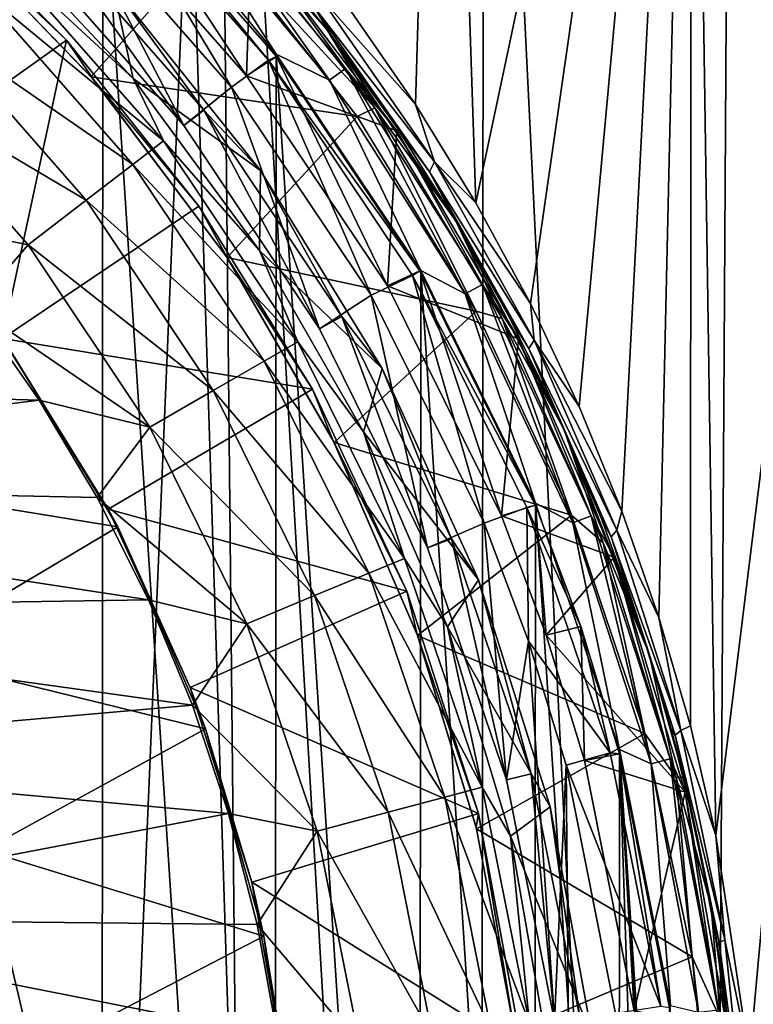
# Model space of a CAD drawing. Units: inches. Extents: x 466 to 549, y -38 to 66.
# Drawn here: x 539 to 543, y 12 to 17 of the extents above; entities that cross this region are included whole.
import ezdxf

# ---------------------------------------------------------------- set-up
doc = ezdxf.new("R2010")
doc.units = ezdxf.units.IN
doc.header["$MEASUREMENT"] = 0
doc.layers.add('285', color=7, linetype='Continuous')

msp = doc.modelspace()

# ---------------------------------------------------------------- linework, layer by layer
at = {"layer": '285', "color": 253, "linetype": 'Continuous', "true_color": 0x999999}
for points in [[(539.2522, -3.2703, 210.8042), (538.7358, 21.9797, 211.0464), (537.8532, -3.2703, 211.4129), (539.2522, -3.2703, 210.8042)], [(540.3184, 21.9797, 210.2344), (538.7358, 21.9797, 211.0464), (539.2522, -3.2703, 210.8042), (540.3184, 21.9797, 210.2344)], [(540.5739, -3.2703, 210.0829), (540.3184, 21.9797, 210.2344), (539.2522, -3.2703, 210.8042), (540.5739, -3.2703, 210.0829)], [(541.8216, 21.9797, 209.2512), (540.3184, 21.9797, 210.2344), (541.7991, -3.2703, 209.2677), (541.8216, 21.9797, 209.2512)], [(541.7991, -3.2703, 209.2677), (540.3184, 21.9797, 210.2344), (540.5739, -3.2703, 210.0829), (541.7991, -3.2703, 209.2677)], [(541.0616, 17.3505, 181.2947), (541.5867, 21.9797, 181.6512), (541.4367, 16.8089, 181.5464), (541.0616, 17.3505, 181.2947)], [(541.4367, 16.8089, 181.5464), (541.5867, 21.9797, 181.6512), (541.7767, 16.2553, 181.7873), (541.4367, 16.8089, 181.5464)], [(541.5867, 21.9797, 181.6512), (542.9873, 21.9797, 182.7552), (541.7767, 16.2553, 181.7873), (541.5867, 21.9797, 181.6512)], [(541.7767, 16.2553, 181.7873), (542.9873, 21.9797, 182.7552), (542.0835, 15.6891, 182.0158), (541.7767, 16.2553, 181.7873)], [(543.0613, -3.2703, 208.2509), (541.8216, 21.9797, 209.2512), (541.7991, -3.2703, 209.2677), (543.0613, -3.2703, 208.2509)], [(543.2136, 21.9797, 208.114), (541.8216, 21.9797, 209.2512), (543.0613, -3.2703, 208.2509), (543.2136, 21.9797, 208.114)], [(542.0835, 15.6891, 182.0158), (542.9873, 21.9797, 182.7552), (542.3577, 15.1103, 182.2293), (542.0835, 15.6891, 182.0158)], [(542.3577, 15.1103, 182.2293), (542.9873, 21.9797, 182.7552), (542.5983, 14.5213, 182.4242), (542.3577, 15.1103, 182.2293)], [(542.5983, 14.5213, 182.4242), (542.9873, 21.9797, 182.7552), (542.8064, 13.9225, 182.5988), (542.5983, 14.5213, 182.4242)], [(542.8064, 13.9225, 182.5988), (542.9873, 21.9797, 182.7552), (542.9836, 13.3133, 182.7519), (542.8064, 13.9225, 182.5988)], [(542.9836, 13.3133, 182.7519), (542.9873, 21.9797, 182.7552), (543.1275, 12.6965, 182.8795), (542.9836, 13.3133, 182.7519)], [(542.9873, 21.9797, 182.7552), (544.27, 21.9797, 184.0058), (543.1275, 12.6965, 182.8795), (542.9873, 21.9797, 182.7552)], [(544.2646, -3.2703, 207.0714), (543.2136, 21.9797, 208.114), (543.0613, -3.2703, 208.2509), (544.2646, -3.2703, 207.0714)], [(543.1275, 12.6965, 182.8795), (544.27, 21.9797, 184.0058), (543.3162, 11.4398, 183.0513), (543.1275, 12.6965, 182.8795)], [(544.4595, 21.9797, 206.8568), (543.2136, 21.9797, 208.114), (544.2646, -3.2703, 207.0714), (544.4595, 21.9797, 206.8568)], [(543.3162, 11.4398, 183.0513), (544.27, 21.9797, 184.0058), (543.3721, 10.1671, 183.1032), (543.3162, 11.4398, 183.0513)], [(538.5759, 19.166, 95.93), (538.5734, 1.3915, 95.93), (539.671, 2.3492, 95.93), (538.5759, 19.166, 95.93)], [(539.6785, 18.2029, 95.93), (538.5759, 19.166, 95.93), (539.671, 2.3492, 95.93), (539.6785, 18.2029, 95.93)], [(540.4871, 16.9706, 81.13), (539.6907, 18.1819, 81.13), (539.542, 18.0478, 81.13), (540.4871, 16.9706, 81.13)], [(540.61, 17.059, 76.6684), (539.6496, 18.1537, 76.6684), (539.6907, 18.1819, 81.13), (540.61, 17.059, 76.6684)], [(539.6785, 18.2029, 95.93), (539.671, 2.3492, 95.93), (540.6443, 3.4539, 95.93), (539.6785, 18.2029, 95.93)], [(540.1918, 17.6547, 95.93), (539.6785, 18.2029, 95.93), (540.6443, 3.4539, 95.93), (540.1918, 17.6547, 95.93)], [(540.6556, 17.0796, 81.13), (539.6907, 18.1819, 81.13), (540.4871, 16.9706, 81.13), (540.6556, 17.0796, 81.13)], [(540.6556, 17.0796, 81.13), (540.61, 17.059, 76.6684), (539.6907, 18.1819, 81.13), (540.6556, 17.0796, 81.13)], [(540.9388, 17.2311, 97.9017), (540.1169, 18.1983, 97.9017), (540.5693, 17.6928, 180.7744), (540.9388, 17.2311, 97.9017)], [(540.1169, 18.1983, 97.9017), (540.9388, 17.2311, 97.9017), (540.3551, 17.8788, 97.7513), (540.1169, 18.1983, 97.9017)], [(540.4033, 16.9062, 74.13), (539.4673, 17.973, 74.13), (539.6496, 18.1537, 76.6684), (540.4033, 16.9062, 74.13)], [(540.61, 17.059, 76.6684), (540.4033, 16.9062, 74.13), (539.6496, 18.1537, 76.6684), (540.61, 17.059, 76.6684)], [(540.9532, 16.9463, 95.8883), (540.126, 18.1195, 95.7741), (540.0453, 18.0438, 95.8883), (540.9532, 16.9463, 95.8883)], [(541.0427, 17.0113, 95.7741), (540.5125, 17.743, 95.6195), (540.126, 18.1195, 95.7741), (541.0427, 17.0113, 95.7741)], [(541.0427, 17.0113, 95.7741), (540.126, 18.1195, 95.7741), (540.9532, 16.9463, 95.8883), (541.0427, 17.0113, 95.7741)], [(540.4871, 16.9706, 81.13), (539.542, 18.0478, 81.13), (540.5125, 17.743, 95.6195), (540.4871, 16.9706, 81.13)], [(540.9532, 16.9463, 95.8883), (540.0453, 18.0438, 95.8883), (540.6542, 17.0928, 95.93), (540.9532, 16.9463, 95.8883)], [(540.6542, 17.0928, 95.93), (540.0453, 18.0438, 95.8883), (540.1918, 17.6547, 95.93), (540.6542, 17.0928, 95.93)], [(538.6504, 17.9931, 89.3669), (539.475, 17.1705, 89.3669), (538.3813, 16.3945, 88.0357), (538.6504, 17.9931, 89.3669)], [(538.6504, 17.9931, 89.3669), (538.7262, 17.8827, 96.5357), (539.475, 17.1705, 89.3669), (538.6504, 17.9931, 89.3669)], [(540.1335, 16.6909, 74.13), (539.2162, 17.735, 74.13), (539.4673, 17.973, 74.13), (540.1335, 16.6909, 74.13)], [(540.4033, 16.9062, 74.13), (540.1335, 16.6909, 74.13), (539.4673, 17.973, 74.13), (540.4033, 16.9062, 74.13)], [(538.7114, 17.8963, 97.0357), (540.314, 17.7594, 97.6418), (539.613, 16.9651, 97.0357), (538.7114, 17.8963, 97.0357)], [(538.7114, 17.8963, 97.0357), (539.613, 16.9651, 97.0357), (538.7262, 17.8827, 96.5357), (538.7114, 17.8963, 97.0357)], [(539.8494, 16.9559, 66.5776), (538.9363, 17.9267, 66.5776), (539.7356, 17.4792, 73.923), (539.8494, 16.9559, 66.5776)], [(539.8494, 16.9559, 66.5776), (539.1239, 17.6262, 66.1279), (538.9363, 17.9267, 66.5776), (539.8494, 16.9559, 66.5776)], [(538.7262, 17.8827, 96.5357), (539.613, 16.9651, 97.0357), (539.6256, 16.9503, 96.5357), (538.7262, 17.8827, 96.5357)], [(538.7262, 17.8827, 96.5357), (539.6256, 16.9503, 96.5357), (539.475, 17.1705, 89.3669), (538.7262, 17.8827, 96.5357)], [(540.3551, 17.8788, 97.7513), (541.2086, 16.7895, 97.7513), (540.314, 17.7594, 97.6418), (540.3551, 17.8788, 97.7513)], [(540.3551, 17.8788, 97.7513), (540.9388, 17.2311, 97.9017), (541.2086, 16.7895, 97.7513), (540.3551, 17.8788, 97.7513)], [(540.1335, 16.6909, 74.13), (539.3259, 17.8281, 74.0694), (539.2162, 17.735, 74.13), (540.1335, 16.6909, 74.13)], [(540.2466, 16.7782, 74.0694), (539.7356, 17.4792, 73.923), (539.3259, 17.8281, 74.0694), (540.2466, 16.7782, 74.0694)], [(540.2466, 16.7782, 74.0694), (539.3259, 17.8281, 74.0694), (540.1335, 16.6909, 74.13), (540.2466, 16.7782, 74.0694)], [(540.314, 17.7594, 97.6418), (541.1088, 16.7411, 97.6419), (539.613, 16.9651, 97.0357), (540.314, 17.7594, 97.6418)], [(540.314, 17.7594, 97.6418), (541.2086, 16.7895, 97.7513), (541.1088, 16.7411, 97.6419), (540.314, 17.7594, 97.6418)], [(541.3319, 16.6605, 95.6195), (540.4871, 16.9706, 81.13), (540.5125, 17.743, 95.6195), (541.3319, 16.6605, 95.6195)], [(541.3319, 16.6605, 95.6195), (540.5125, 17.743, 95.6195), (541.0427, 17.0113, 95.7741), (541.3319, 16.6605, 95.6195)], [(540.9645, 17.197, 181.028), (540.9388, 17.2311, 97.9017), (540.5693, 17.6928, 180.7744), (540.9645, 17.197, 181.028)], [(540.9645, 17.197, 181.028), (540.5693, 17.6928, 180.7744), (540.8677, 17.3572, 181.0723), (540.9645, 17.197, 181.028)], [(540.0199, 16.6044, 66.1279), (538.9695, 17.4718, 65.7236), (539.1239, 17.6262, 66.1279), (540.0199, 16.6044, 66.1279)], [(540.0199, 16.6044, 66.1279), (539.1239, 17.6262, 66.1279), (539.8494, 16.9559, 66.5776), (540.0199, 16.6044, 66.1279)], [(540.6542, 17.0928, 95.93), (540.1918, 17.6547, 95.93), (540.6443, 3.4539, 95.93), (540.6542, 17.0928, 95.93)], [(539.8467, 16.4715, 65.7236), (538.7358, 17.2381, 65.4043), (538.9695, 17.4718, 65.7236), (539.8467, 16.4715, 65.7236)], [(539.8467, 16.4715, 65.7236), (538.9695, 17.4718, 65.7236), (540.0199, 16.6044, 66.1279), (539.8467, 16.4715, 65.7236)], [(540.5661, 16.4381, 73.923), (539.8494, 16.9559, 66.5776), (539.7356, 17.4792, 73.923), (540.5661, 16.4381, 73.923)], [(540.5661, 16.4381, 73.923), (539.7356, 17.4792, 73.923), (540.2466, 16.7782, 74.0694), (540.5661, 16.4381, 73.923)], [(540.8949, 17.4229, 181.1625), (541.545, 16.4866, 181.5991), (540.8677, 17.3572, 181.0723), (540.8949, 17.4229, 181.1625)], [(541.0616, 17.3505, 181.2947), (541.4367, 16.8089, 181.5464), (540.8949, 17.4229, 181.1625), (541.0616, 17.3505, 181.2947)], [(540.8949, 17.4229, 181.1625), (541.4367, 16.8089, 181.5464), (541.545, 16.4866, 181.5991), (540.8949, 17.4229, 181.1625)], [(541.5162, 16.43, 181.5123), (540.9645, 17.197, 181.028), (540.8677, 17.3572, 181.0723), (541.5162, 16.43, 181.5123)], [(541.545, 16.4866, 181.5991), (541.5162, 16.43, 181.5123), (540.8677, 17.3572, 181.0723), (541.545, 16.4866, 181.5991)], [(539.5845, 16.2703, 65.4043), (538.4446, 16.947, 65.2), (538.7358, 17.2381, 65.4043), (539.5845, 16.2703, 65.4043)], [(539.5845, 16.2703, 65.4043), (538.7358, 17.2381, 65.4043), (539.8467, 16.4715, 65.7236), (539.5845, 16.2703, 65.4043)], [(541.6624, 16.1567, 97.9017), (540.9388, 17.2311, 97.9017), (541.3297, 16.6833, 181.2808), (541.6624, 16.1567, 97.9017)], [(541.3297, 16.6833, 181.2808), (540.9388, 17.2311, 97.9017), (540.9645, 17.197, 181.028), (541.3297, 16.6833, 181.2808)], [(540.9388, 17.2311, 97.9017), (541.6624, 16.1567, 97.9017), (541.2086, 16.7895, 97.7513), (540.9388, 17.2311, 97.9017)], [(541.3297, 16.6833, 181.2808), (540.9645, 17.197, 181.028), (541.5162, 16.43, 181.5123), (541.3297, 16.6833, 181.2808)], [(538.3813, 16.3945, 88.0357), (539.475, 17.1705, 89.3669), (539.114, 15.4928, 88.0357), (538.3813, 16.3945, 88.0357)], [(539.475, 17.1705, 89.3669), (540.2177, 16.2375, 89.3668), (539.114, 15.4928, 88.0357), (539.475, 17.1705, 89.3669)], [(539.475, 17.1705, 89.3669), (539.6256, 16.9503, 96.5357), (540.2177, 16.2375, 89.3668), (539.475, 17.1705, 89.3669)], [(541.279, 15.789, 81.13), (540.6556, 17.0796, 81.13), (540.4871, 16.9706, 81.13), (541.279, 15.789, 81.13)], [(541.4615, 15.8728, 81.13), (540.61, 17.059, 76.6684), (540.6556, 17.0796, 81.13), (541.4615, 15.8728, 81.13)], [(540.6542, 17.0928, 95.93), (540.6443, 3.4539, 95.93), (541.4573, 4.667, 95.93), (540.6542, 17.0928, 95.93)], [(541.4669, 15.8759, 95.93), (540.6542, 17.0928, 95.93), (541.4573, 4.667, 95.93), (541.4669, 15.8759, 95.93)], [(541.4669, 15.8759, 95.93), (540.9532, 16.9463, 95.8883), (540.6542, 17.0928, 95.93), (541.4669, 15.8759, 95.93)], [(541.4615, 15.8728, 81.13), (540.6556, 17.0796, 81.13), (541.279, 15.789, 81.13), (541.4615, 15.8728, 81.13)], [(541.1876, 15.7359, 74.13), (540.4033, 16.9062, 74.13), (540.61, 17.059, 76.6684), (541.1876, 15.7359, 74.13)], [(541.4196, 15.8476, 76.6684), (541.1876, 15.7359, 74.13), (540.61, 17.059, 76.6684), (541.4196, 15.8476, 76.6684)], [(541.4196, 15.8476, 76.6684), (540.61, 17.059, 76.6684), (541.4615, 15.8728, 81.13), (541.4196, 15.8476, 76.6684)], [(541.7164, 15.7437, 95.8883), (541.0427, 17.0113, 95.7741), (540.9532, 16.9463, 95.8883), (541.7164, 15.7437, 95.8883)], [(541.8134, 15.797, 95.7741), (541.3319, 16.6605, 95.6195), (541.0427, 17.0113, 95.7741), (541.8134, 15.797, 95.7741)], [(541.8134, 15.797, 95.7741), (541.0427, 17.0113, 95.7741), (541.7164, 15.7437, 95.8883), (541.8134, 15.797, 95.7741)], [(539.613, 16.9651, 97.0357), (541.1088, 16.7411, 97.6419), (540.3777, 15.9477, 97.0357), (539.613, 16.9651, 97.0357)], [(539.613, 16.9651, 97.0357), (540.3777, 15.9477, 97.0357), (539.6256, 16.9503, 96.5357), (539.613, 16.9651, 97.0357)], [(540.5607, 15.9877, 66.5776), (539.8494, 16.9559, 66.5776), (540.5661, 16.4381, 73.923), (540.5607, 15.9877, 66.5776)], [(540.5607, 15.9877, 66.5776), (540.0199, 16.6044, 66.1279), (539.8494, 16.9559, 66.5776), (540.5607, 15.9877, 66.5776)], [(541.279, 15.789, 81.13), (540.4871, 16.9706, 81.13), (541.3319, 16.6605, 95.6195), (541.279, 15.789, 81.13)], [(539.2579, 16.0197, 65.2), (538.5554, 16.1643, 65.13), (538.4446, 16.947, 65.2), (539.2579, 16.0197, 65.2)], [(539.2579, 16.0197, 65.2), (538.4446, 16.947, 65.2), (539.5845, 16.2703, 65.4043), (539.2579, 16.0197, 65.2)], [(539.6256, 16.9503, 96.5357), (540.3777, 15.9477, 97.0357), (540.3802, 15.9439, 96.5357), (539.6256, 16.9503, 96.5357)], [(539.6256, 16.9503, 96.5357), (540.3802, 15.9439, 96.5357), (540.2177, 16.2375, 89.3668), (539.6256, 16.9503, 96.5357)], [(540.8979, 15.546, 74.13), (540.1335, 16.6909, 74.13), (540.4033, 16.9062, 74.13), (540.8979, 15.546, 74.13)], [(541.1876, 15.7359, 74.13), (540.8979, 15.546, 74.13), (540.4033, 16.9062, 74.13), (541.1876, 15.7359, 74.13)], [(541.7164, 15.7437, 95.8883), (540.9532, 16.9463, 95.8883), (541.4669, 15.8759, 95.93), (541.7164, 15.7437, 95.8883)], [(541.1088, 16.7411, 97.6419), (541.2086, 16.7895, 97.7513), (541.7786, 15.6464, 97.6419), (541.1088, 16.7411, 97.6419)], [(541.2086, 16.7895, 97.7513), (541.6624, 16.1567, 97.9017), (541.9245, 15.6052, 97.7513), (541.2086, 16.7895, 97.7513)], [(541.2086, 16.7895, 97.7513), (541.9245, 15.6052, 97.7513), (541.7786, 15.6464, 97.6419), (541.2086, 16.7895, 97.7513)], [(541.4367, 16.8089, 181.5464), (541.7767, 16.2553, 181.7873), (541.545, 16.4866, 181.5991), (541.4367, 16.8089, 181.5464)], [(540.8979, 15.546, 74.13), (540.2466, 16.7782, 74.0694), (540.1335, 16.6909, 74.13), (540.8979, 15.546, 74.13)], [(541.0223, 15.6172, 74.0694), (540.5661, 16.4381, 73.923), (540.2466, 16.7782, 74.0694), (541.0223, 15.6172, 74.0694)], [(541.0223, 15.6172, 74.0694), (540.2466, 16.7782, 74.0694), (540.8979, 15.546, 74.13), (541.0223, 15.6172, 74.0694)], [(541.1088, 16.7411, 97.6419), (541.7786, 15.6464, 97.6419), (540.3777, 15.9477, 97.0357), (541.1088, 16.7411, 97.6419)], [(541.6646, 16.153, 181.5238), (541.6624, 16.1567, 97.9017), (541.3297, 16.6833, 181.2808), (541.6646, 16.153, 181.5238)], [(541.6646, 16.153, 181.5238), (541.3297, 16.6833, 181.2808), (541.5162, 16.43, 181.5123), (541.6646, 16.153, 181.5238)], [(542.0169, 15.4909, 95.6195), (541.279, 15.789, 81.13), (541.3319, 16.6605, 95.6195), (542.0169, 15.4909, 95.6195)], [(542.0169, 15.4909, 95.6195), (541.3319, 16.6605, 95.6195), (541.8134, 15.797, 95.7741), (542.0169, 15.4909, 95.6195)], [(540.7749, 15.4745, 66.1279), (539.8467, 16.4715, 65.7236), (540.0199, 16.6044, 66.1279), (540.7749, 15.4745, 66.1279)], [(540.7749, 15.4745, 66.1279), (540.0199, 16.6044, 66.1279), (540.5607, 15.9877, 66.5776), (540.7749, 15.4745, 66.1279)], [(540.5858, 15.3653, 65.7236), (539.5845, 16.2703, 65.4043), (539.8467, 16.4715, 65.7236), (540.5858, 15.3653, 65.7236)], [(540.5858, 15.3653, 65.7236), (539.8467, 16.4715, 65.7236), (540.7749, 15.4745, 66.1279), (540.5858, 15.3653, 65.7236)], [(541.545, 16.4866, 181.5991), (542.105, 15.4827, 182.0117), (541.5162, 16.43, 181.5123), (541.545, 16.4866, 181.5991)], [(541.7767, 16.2553, 181.7873), (542.0835, 15.6891, 182.0158), (541.545, 16.4866, 181.5991), (541.7767, 16.2553, 181.7873)], [(541.545, 16.4866, 181.5991), (542.0835, 15.6891, 182.0158), (542.105, 15.4827, 182.0117), (541.545, 16.4866, 181.5991)], [(541.2501, 15.3231, 73.923), (540.5607, 15.9877, 66.5776), (540.5661, 16.4381, 73.923), (541.2501, 15.3231, 73.923)], [(541.2501, 15.3231, 73.923), (540.5661, 16.4381, 73.923), (541.0223, 15.6172, 74.0694), (541.2501, 15.3231, 73.923)], [(542.0748, 15.4356, 181.9281), (541.6646, 16.153, 181.5238), (541.5162, 16.43, 181.5123), (542.0748, 15.4356, 181.9281)], [(542.105, 15.4827, 182.0117), (542.0748, 15.4356, 181.9281), (541.5162, 16.43, 181.5123), (542.105, 15.4827, 182.0117)], [(540.2177, 16.2375, 89.3668), (540.8577, 15.2073, 89.3667), (539.114, 15.4928, 88.0357), (540.2177, 16.2375, 89.3668)], [(540.2996, 15.2, 65.4043), (539.2579, 16.0197, 65.2), (539.5845, 16.2703, 65.4043), (540.2996, 15.2, 65.4043)], [(540.2996, 15.2, 65.4043), (539.5845, 16.2703, 65.4043), (540.5858, 15.3653, 65.7236), (540.2996, 15.2, 65.4043)], [(540.2177, 16.2375, 89.3668), (540.3802, 15.9439, 96.5357), (540.8577, 15.2073, 89.3667), (540.2177, 16.2375, 89.3668)], [(538.9558, 15.6688, 65.13), (538.5554, 16.1643, 65.13), (539.2579, 16.0197, 65.2), (538.9558, 15.6688, 65.13)], [(542.2708, 14.9851, 97.9017), (541.6624, 16.1567, 97.9017), (542.2416, 15.0497, 181.971), (542.2708, 14.9851, 97.9017)], [(542.2416, 15.0497, 181.971), (541.6624, 16.1567, 97.9017), (541.9689, 15.6075, 181.7523), (542.2416, 15.0497, 181.971)], [(541.9689, 15.6075, 181.7523), (541.6624, 16.1567, 97.9017), (541.6646, 16.153, 181.5238), (541.9689, 15.6075, 181.7523)], [(541.6624, 16.1567, 97.9017), (542.2708, 14.9851, 97.9017), (541.9245, 15.6052, 97.7513), (541.6624, 16.1567, 97.9017)], [(541.9689, 15.6075, 181.7523), (541.6646, 16.153, 181.5238), (542.0748, 15.4356, 181.9281), (541.9689, 15.6075, 181.7523)], [(539.9431, 14.9942, 65.2), (538.9558, 15.6688, 65.13), (539.2579, 16.0197, 65.2), (539.9431, 14.9942, 65.2)], [(539.9431, 14.9942, 65.2), (539.2579, 16.0197, 65.2), (540.2996, 15.2, 65.4043), (539.9431, 14.9942, 65.2)], [(541.1448, 14.9679, 66.5776), (540.5607, 15.9877, 66.5776), (541.2501, 15.3231, 73.923), (541.1448, 14.9679, 66.5776)], [(541.1448, 14.9679, 66.5776), (540.7749, 15.4745, 66.1279), (540.5607, 15.9877, 66.5776), (541.1448, 14.9679, 66.5776)], [(540.3777, 15.9477, 97.0357), (541.7786, 15.6464, 97.6419), (540.9791, 14.9079, 97.0357), (540.3777, 15.9477, 97.0357)], [(540.3777, 15.9477, 97.0357), (540.9791, 14.9079, 97.0357), (540.3802, 15.9439, 96.5357), (540.3777, 15.9477, 97.0357)], [(540.3802, 15.9439, 96.5357), (540.9791, 14.9079, 97.0357), (540.9702, 14.9257, 96.5357), (540.3802, 15.9439, 96.5357)], [(540.3802, 15.9439, 96.5357), (540.9702, 14.9257, 96.5357), (540.8577, 15.2073, 89.3667), (540.3802, 15.9439, 96.5357)], [(541.8228, 14.4536, 74.13), (541.1876, 15.7359, 74.13), (541.4196, 15.8476, 76.6684), (541.8228, 14.4536, 74.13)], [(541.9204, 14.4942, 81.13), (541.4615, 15.8728, 81.13), (541.279, 15.789, 81.13), (541.9204, 14.4942, 81.13)], [(542.1121, 14.5541, 81.13), (541.4196, 15.8476, 76.6684), (541.4615, 15.8728, 81.13), (542.1121, 14.5541, 81.13)], [(542.0639, 14.5414, 76.6684), (541.8228, 14.4536, 74.13), (541.4196, 15.8476, 76.6684), (542.0639, 14.5414, 76.6684)], [(542.0639, 14.5414, 76.6684), (541.4196, 15.8476, 76.6684), (542.1121, 14.5541, 81.13), (542.0639, 14.5414, 76.6684)], [(541.4669, 15.8759, 95.93), (541.4573, 4.667, 95.93), (542.1056, 5.9757, 95.93), (541.4669, 15.8759, 95.93)], [(542.1121, 14.5541, 81.13), (541.4615, 15.8728, 81.13), (541.9204, 14.4942, 81.13), (542.1121, 14.5541, 81.13)], [(542.1127, 14.5668, 95.93), (541.4669, 15.8759, 95.93), (542.1056, 5.9757, 95.93), (542.1127, 14.5668, 95.93)], [(542.1127, 14.5668, 95.93), (541.7164, 15.7437, 95.8883), (541.4669, 15.8759, 95.93), (542.1127, 14.5668, 95.93)], [(541.9204, 14.4942, 81.13), (541.279, 15.789, 81.13), (542.0169, 15.4909, 95.6195), (541.9204, 14.4942, 81.13)], [(542.3229, 14.4549, 95.8883), (541.8134, 15.797, 95.7741), (541.7164, 15.7437, 95.8883), (542.3229, 14.4549, 95.8883)], [(542.4257, 14.4957, 95.7741), (542.0169, 15.4909, 95.6195), (541.8134, 15.797, 95.7741), (542.4257, 14.4957, 95.7741)], [(542.4257, 14.4957, 95.7741), (541.8134, 15.797, 95.7741), (542.3229, 14.4549, 95.8883), (542.4257, 14.4957, 95.7741)], [(541.5055, 14.314, 74.13), (540.8979, 15.546, 74.13), (541.1876, 15.7359, 74.13), (541.5055, 14.314, 74.13)], [(541.8228, 14.4536, 74.13), (541.5055, 14.314, 74.13), (541.1876, 15.7359, 74.13), (541.8228, 14.4536, 74.13)], [(542.3229, 14.4549, 95.8883), (541.7164, 15.7437, 95.8883), (542.1127, 14.5668, 95.93), (542.3229, 14.4549, 95.8883)], [(542.0835, 15.6891, 182.0158), (542.3577, 15.1103, 182.2293), (542.105, 15.4827, 182.0117), (542.0835, 15.6891, 182.0158)], [(539.3199, 15.146, 65.13), (534.8249, 15.2733, 65.13), (538.9558, 15.6688, 65.13), (539.3199, 15.146, 65.13)], [(539.3199, 15.146, 65.13), (538.9558, 15.6688, 65.13), (539.9431, 14.9942, 65.2), (539.3199, 15.146, 65.13)], [(541.7786, 15.6464, 97.6419), (542.3141, 14.4977, 97.6416), (540.9791, 14.9079, 97.0357), (541.7786, 15.6464, 97.6419)], [(541.7786, 15.6464, 97.6419), (541.9245, 15.6052, 97.7513), (542.3141, 14.4977, 97.6416), (541.7786, 15.6464, 97.6419)], [(541.5055, 14.314, 74.13), (541.0223, 15.6172, 74.0694), (540.8979, 15.546, 74.13), (541.5055, 14.314, 74.13)], [(541.6399, 14.3648, 74.0695), (541.2501, 15.3231, 73.923), (541.0223, 15.6172, 74.0694), (541.6399, 14.3648, 74.0695)], [(541.6399, 14.3648, 74.0695), (541.0223, 15.6172, 74.0694), (541.5055, 14.314, 74.13), (541.6399, 14.3648, 74.0695)], [(541.9245, 15.6052, 97.7513), (542.2708, 14.9851, 97.9017), (542.4924, 14.3433, 97.7513), (541.9245, 15.6052, 97.7513)], [(541.9245, 15.6052, 97.7513), (542.4924, 14.3433, 97.7513), (542.3141, 14.4977, 97.6416), (541.9245, 15.6052, 97.7513)], [(542.2416, 15.0497, 181.971), (541.9689, 15.6075, 181.7523), (542.0748, 15.4356, 181.9281), (542.2416, 15.0497, 181.971)], [(539.114, 15.4928, 88.0357), (539.7094, 14.5324, 88.0357), (539.1433, 15.4518, 87.5357), (539.114, 15.4928, 88.0357)], [(539.114, 15.4928, 88.0357), (540.8577, 15.2073, 89.3667), (539.7094, 14.5324, 88.0357), (539.114, 15.4928, 88.0357)], [(541.376, 14.2556, 66.1279), (540.5858, 15.3653, 65.7236), (540.7749, 15.4745, 66.1279), (541.376, 14.2556, 66.1279)], [(541.376, 14.2556, 66.1279), (540.7749, 15.4745, 66.1279), (541.1448, 14.9679, 66.5776), (541.376, 14.2556, 66.1279)], [(542.5547, 14.2614, 95.6195), (541.9204, 14.4942, 81.13), (542.0169, 15.4909, 95.6195), (542.5547, 14.2614, 95.6195)], [(542.5547, 14.2614, 95.6195), (542.0169, 15.4909, 95.6195), (542.4257, 14.4957, 95.7741), (542.5547, 14.2614, 95.6195)], [(542.105, 15.4827, 182.0117), (542.5692, 14.4143, 182.3816), (542.0748, 15.4356, 181.9281), (542.105, 15.4827, 182.0117)], [(542.3577, 15.1103, 182.2293), (542.5983, 14.5213, 182.4242), (542.105, 15.4827, 182.0117), (542.3577, 15.1103, 182.2293)], [(542.105, 15.4827, 182.0117), (542.5983, 14.5213, 182.4242), (542.5692, 14.4143, 182.3816), (542.105, 15.4827, 182.0117)], [(539.1433, 15.4518, 87.5357), (539.7624, 14.433, 87.5357), (537.9356, 14.7307, 87.5357), (539.1433, 15.4518, 87.5357)], [(539.1433, 15.4518, 87.5357), (539.7094, 14.5324, 88.0357), (539.7624, 14.433, 87.5357), (539.1433, 15.4518, 87.5357)], [(542.5379, 14.3771, 182.3008), (542.2416, 15.0497, 181.971), (542.0748, 15.4356, 181.9281), (542.5379, 14.3771, 182.3008)], [(542.5692, 14.4143, 182.3816), (542.5379, 14.3771, 182.3008), (542.0748, 15.4356, 181.9281), (542.5692, 14.4143, 182.3816)], [(541.1743, 14.1721, 65.7236), (540.2996, 15.2, 65.4043), (540.5858, 15.3653, 65.7236), (541.1743, 14.1721, 65.7236)], [(541.1743, 14.1721, 65.7236), (540.5858, 15.3653, 65.7236), (541.376, 14.2556, 66.1279), (541.1743, 14.1721, 65.7236)], [(541.7925, 14.1352, 73.923), (541.1448, 14.9679, 66.5776), (541.2501, 15.3231, 73.923), (541.7925, 14.1352, 73.923)], [(541.7925, 14.1352, 73.923), (541.2501, 15.3231, 73.923), (541.6399, 14.3648, 74.0695), (541.7925, 14.1352, 73.923)], [(535.6294, 14.6827, 65.13), (534.8249, 15.2733, 65.13), (539.3199, 15.146, 65.13), (535.6294, 14.6827, 65.13)], [(540.8577, 15.2073, 89.3667), (541.3879, 14.0705, 89.3667), (539.7094, 14.5324, 88.0357), (540.8577, 15.2073, 89.3667)], [(540.8689, 14.0456, 65.4043), (539.9431, 14.9942, 65.2), (540.2996, 15.2, 65.4043), (540.8689, 14.0456, 65.4043)], [(540.8689, 14.0456, 65.4043), (540.2996, 15.2, 65.4043), (541.1743, 14.1721, 65.7236), (540.8689, 14.0456, 65.4043)], [(540.8577, 15.2073, 89.3667), (540.9702, 14.9257, 96.5357), (541.3879, 14.0705, 89.3667), (540.8577, 15.2073, 89.3667)], [(539.6464, 14.5973, 65.13), (535.6294, 14.6827, 65.13), (539.3199, 15.146, 65.13), (539.6464, 14.5973, 65.13)], [(539.6464, 14.5973, 65.13), (539.3199, 15.146, 65.13), (539.9431, 14.9942, 65.2), (539.6464, 14.5973, 65.13)], [(542.4835, 14.4786, 182.1727), (542.2708, 14.9851, 97.9017), (542.2416, 15.0497, 181.971), (542.4835, 14.4786, 182.1727)], [(542.4835, 14.4786, 182.1727), (542.2416, 15.0497, 181.971), (542.5379, 14.3771, 182.3008), (542.4835, 14.4786, 182.1727)], [(540.4886, 13.888, 65.2), (539.6464, 14.5973, 65.13), (539.9431, 14.9942, 65.2), (540.4886, 13.888, 65.2)], [(540.4886, 13.888, 65.2), (539.9431, 14.9942, 65.2), (540.8689, 14.0456, 65.4043), (540.4886, 13.888, 65.2)], [(541.6177, 13.8708, 66.5776), (541.1448, 14.9679, 66.5776), (541.7925, 14.1352, 73.923), (541.6177, 13.8708, 66.5776)], [(541.6177, 13.8708, 66.5776), (541.376, 14.2556, 66.1279), (541.1448, 14.9679, 66.5776), (541.6177, 13.8708, 66.5776)], [(542.7514, 13.7182, 97.9017), (542.2708, 14.9851, 97.9017), (542.695, 13.8934, 182.3508), (542.7514, 13.7182, 97.9017)], [(542.695, 13.8934, 182.3508), (542.2708, 14.9851, 97.9017), (542.4835, 14.4786, 182.1727), (542.695, 13.8934, 182.3508)], [(542.2708, 14.9851, 97.9017), (542.7514, 13.7182, 97.9017), (542.4924, 14.3433, 97.7513), (542.2708, 14.9851, 97.9017)], [(540.9702, 14.9257, 96.5357), (540.9791, 14.9079, 97.0357), (541.4473, 13.8273, 96.5357), (540.9702, 14.9257, 96.5357)], [(540.9702, 14.9257, 96.5357), (541.4473, 13.8273, 96.5357), (541.3879, 14.0705, 89.3667), (540.9702, 14.9257, 96.5357)], [(540.9791, 14.9079, 97.0357), (542.3141, 14.4977, 97.6416), (541.4491, 13.8222, 97.0357), (540.9791, 14.9079, 97.0357)], [(540.9791, 14.9079, 97.0357), (541.4491, 13.8222, 97.0357), (541.4473, 13.8273, 96.5357), (540.9791, 14.9079, 97.0357)], [(536.32, 13.9662, 65.13), (535.6294, 14.6827, 65.13), (539.9356, 14.0224, 65.13), (536.32, 13.9662, 65.13)], [(539.9356, 14.0224, 65.13), (535.6294, 14.6827, 65.13), (539.6464, 14.5973, 65.13), (539.9356, 14.0224, 65.13)], [(537.9356, 14.7307, 87.5357), (539.7624, 14.433, 87.5357), (538.5551, 13.715, 87.5357), (537.9356, 14.7307, 87.5357)], [(539.9356, 14.0224, 65.13), (539.6464, 14.5973, 65.13), (540.4886, 13.888, 65.2), (539.9356, 14.0224, 65.13)], [(539.7094, 14.5324, 88.0357), (540.1702, 13.5298, 88.0357), (539.7624, 14.433, 87.5357), (539.7094, 14.5324, 88.0357)], [(539.7094, 14.5324, 88.0357), (541.3879, 14.0705, 89.3667), (540.1702, 13.5298, 88.0357), (539.7094, 14.5324, 88.0357)], [(542.0729, 13.789, 74.13), (541.8228, 14.4536, 74.13), (542.0639, 14.5414, 76.6684), (542.0729, 13.789, 74.13)], [(542.173, 13.8231, 81.13), (542.1121, 14.5541, 81.13), (541.9204, 14.4942, 81.13), (542.173, 13.8231, 81.13)], [(542.3678, 13.8715, 81.13), (542.0639, 14.5414, 76.6684), (542.1121, 14.5541, 81.13), (542.3678, 13.8715, 81.13)], [(542.5322, 13.162, 76.6684), (542.0729, 13.789, 74.13), (542.0639, 14.5414, 76.6684), (542.5322, 13.162, 76.6684)], [(542.5322, 13.162, 76.6684), (542.0639, 14.5414, 76.6684), (542.3678, 13.8715, 81.13), (542.5322, 13.162, 76.6684)], [(542.1127, 14.5668, 95.93), (542.1056, 5.9757, 95.93), (542.5805, 7.365, 95.93), (542.1127, 14.5668, 95.93)], [(542.3678, 13.8715, 81.13), (542.1121, 14.5541, 81.13), (542.173, 13.8231, 81.13), (542.3678, 13.8715, 81.13)], [(542.5844, 13.1802, 95.93), (542.1127, 14.5668, 95.93), (542.5805, 7.365, 95.93), (542.5844, 13.1802, 95.93)], [(542.5844, 13.1802, 95.93), (542.3229, 14.4549, 95.8883), (542.1127, 14.5668, 95.93), (542.5844, 13.1802, 95.93)], [(542.5983, 14.5213, 182.4242), (542.8064, 13.9225, 182.5988), (542.5692, 14.4143, 182.3816), (542.5983, 14.5213, 182.4242)], [(542.3141, 14.4977, 97.6416), (542.7266, 13.2695, 97.6419), (541.4491, 13.8222, 97.0357), (542.3141, 14.4977, 97.6416)], [(542.173, 13.8231, 81.13), (541.9204, 14.4942, 81.13), (542.5547, 14.2614, 95.6195), (542.173, 13.8231, 81.13)], [(542.3141, 14.4977, 97.6416), (542.4924, 14.3433, 97.7513), (542.7266, 13.2695, 97.6419), (542.3141, 14.4977, 97.6416)], [(542.763, 13.1003, 95.8883), (542.4257, 14.4957, 95.7741), (542.3229, 14.4549, 95.8883), (542.763, 13.1003, 95.8883)], [(542.8702, 13.1279, 95.7741), (542.5547, 14.2614, 95.6195), (542.4257, 14.4957, 95.7741), (542.8702, 13.1279, 95.7741)], [(542.8702, 13.1279, 95.7741), (542.4257, 14.4957, 95.7741), (542.763, 13.1003, 95.8883), (542.8702, 13.1279, 95.7741)], [(542.695, 13.8934, 182.3508), (542.4835, 14.4786, 182.1727), (542.5379, 14.3771, 182.3008), (542.695, 13.8934, 182.3508)], [(539.7624, 14.433, 87.5357), (540.2559, 13.2969, 87.5357), (538.5551, 13.715, 87.5357), (539.7624, 14.433, 87.5357)], [(539.7624, 14.433, 87.5357), (540.1702, 13.5298, 88.0357), (540.2559, 13.2969, 87.5357), (539.7624, 14.433, 87.5357)], [(541.9492, 13.0094, 74.13), (541.5055, 14.314, 74.13), (541.8228, 14.4536, 74.13), (541.9492, 13.0094, 74.13)], [(542.0729, 13.789, 74.13), (541.9492, 13.0094, 74.13), (541.8228, 14.4536, 74.13), (542.0729, 13.789, 74.13)], [(542.763, 13.1003, 95.8883), (542.3229, 14.4549, 95.8883), (542.5844, 13.1802, 95.93), (542.763, 13.1003, 95.8883)], [(542.5692, 14.4143, 182.3816), (542.9299, 13.2868, 182.6879), (542.5379, 14.3771, 182.3008), (542.5692, 14.4143, 182.3816)], [(542.5692, 14.4143, 182.3816), (542.8064, 13.9225, 182.5988), (542.9299, 13.2868, 182.6879), (542.5692, 14.4143, 182.3816)], [(541.9492, 13.0094, 74.13), (541.6399, 14.3648, 74.0695), (541.5055, 14.314, 74.13), (541.9492, 13.0094, 74.13)], [(542.0887, 13.0426, 74.0695), (541.7925, 14.1352, 73.923), (541.6399, 14.3648, 74.0695), (542.0887, 13.0426, 74.0695)], [(542.0887, 13.0426, 74.0695), (541.6399, 14.3648, 74.0695), (541.9492, 13.0094, 74.13), (542.0887, 13.0426, 74.0695)], [(542.8977, 13.2599, 182.6094), (542.695, 13.8934, 182.3508), (542.5379, 14.3771, 182.3008), (542.8977, 13.2599, 182.6094)], [(542.9299, 13.2868, 182.6879), (542.8977, 13.2599, 182.6094), (542.5379, 14.3771, 182.3008), (542.9299, 13.2868, 182.6879)], [(542.4924, 14.3433, 97.7513), (542.7514, 13.7182, 97.9017), (542.9041, 13.0222, 97.7513), (542.4924, 14.3433, 97.7513)], [(542.4924, 14.3433, 97.7513), (542.9041, 13.0222, 97.7513), (542.7266, 13.2695, 97.6419), (542.4924, 14.3433, 97.7513)], [(541.8129, 12.9688, 66.1279), (541.1743, 14.1721, 65.7236), (541.376, 14.2556, 66.1279), (541.8129, 12.9688, 66.1279)], [(541.8129, 12.9688, 66.1279), (541.376, 14.2556, 66.1279), (541.6177, 13.8708, 66.5776), (541.8129, 12.9688, 66.1279)], [(542.9546, 12.9392, 95.6195), (542.173, 13.8231, 81.13), (542.5547, 14.2614, 95.6195), (542.9546, 12.9392, 95.6195)], [(542.9546, 12.9392, 95.6195), (542.5547, 14.2614, 95.6195), (542.8702, 13.1279, 95.7741), (542.9546, 12.9392, 95.6195)], [(541.602, 12.9123, 65.7236), (540.8689, 14.0456, 65.4043), (541.1743, 14.1721, 65.7236), (541.602, 12.9123, 65.7236)], [(541.602, 12.9123, 65.7236), (541.1743, 14.1721, 65.7236), (541.8129, 12.9688, 66.1279), (541.602, 12.9123, 65.7236)], [(542.1948, 12.8573, 73.923), (541.6177, 13.8708, 66.5776), (541.7925, 14.1352, 73.923), (542.1948, 12.8573, 73.923)], [(542.1948, 12.8573, 73.923), (541.7925, 14.1352, 73.923), (542.0887, 13.0426, 74.0695), (542.1948, 12.8573, 73.923)], [(540.1823, 13.4303, 65.13), (536.32, 13.9662, 65.13), (539.9356, 14.0224, 65.13), (540.1823, 13.4303, 65.13)], [(540.1823, 13.4303, 65.13), (539.9356, 14.0224, 65.13), (540.4886, 13.888, 65.2), (540.1823, 13.4303, 65.13)], [(541.3879, 14.0705, 89.3667), (541.7914, 12.8206, 89.3669), (540.1702, 13.5298, 88.0357), (541.3879, 14.0705, 89.3667)], [(541.2827, 12.8267, 65.4043), (540.4886, 13.888, 65.2), (540.8689, 14.0456, 65.4043), (541.2827, 12.8267, 65.4043)], [(541.2827, 12.8267, 65.4043), (540.8689, 14.0456, 65.4043), (541.602, 12.9123, 65.7236), (541.2827, 12.8267, 65.4043)], [(541.3879, 14.0705, 89.3667), (541.4473, 13.8273, 96.5357), (541.7914, 12.8206, 89.3669), (541.3879, 14.0705, 89.3667)], [(536.8811, 13.139, 65.13), (536.32, 13.9662, 65.13), (540.1823, 13.4303, 65.13), (536.8811, 13.139, 65.13)], [(542.8064, 13.9225, 182.5988), (542.9836, 13.3133, 182.7519), (542.9299, 13.2868, 182.6879), (542.8064, 13.9225, 182.5988)], [(540.885, 12.7202, 65.2), (540.1823, 13.4303, 65.13), (540.4886, 13.888, 65.2), (540.885, 12.7202, 65.2)], [(540.885, 12.7202, 65.2), (540.4886, 13.888, 65.2), (541.2827, 12.8267, 65.4043), (540.885, 12.7202, 65.2)], [(541.9708, 12.6927, 66.5776), (541.6177, 13.8708, 66.5776), (542.1948, 12.8573, 73.923), (541.9708, 12.6927, 66.5776)], [(541.9708, 12.6927, 66.5776), (541.8129, 12.9688, 66.1279), (541.6177, 13.8708, 66.5776), (541.9708, 12.6927, 66.5776)], [(542.3875, 13.1184, 81.13), (542.3678, 13.8715, 81.13), (542.173, 13.8231, 81.13), (542.3875, 13.1184, 81.13)], [(542.5844, 13.1561, 81.13), (542.3678, 13.8715, 81.13), (542.3875, 13.1184, 81.13), (542.5844, 13.1561, 81.13)], [(542.5844, 13.1561, 81.13), (542.5322, 13.162, 76.6684), (542.3678, 13.8715, 81.13), (542.5844, 13.1561, 81.13)], [(542.8749, 13.2961, 182.5101), (542.7514, 13.7182, 97.9017), (542.695, 13.8934, 182.3508), (542.8749, 13.2961, 182.5101)], [(542.8749, 13.2961, 182.5101), (542.695, 13.8934, 182.3508), (542.8977, 13.2599, 182.6094), (542.8749, 13.2961, 182.5101)], [(541.4473, 13.8273, 96.5357), (541.4491, 13.8222, 97.0357), (541.7785, 12.7434, 96.5357), (541.4473, 13.8273, 96.5357)], [(541.4473, 13.8273, 96.5357), (541.7785, 12.7434, 96.5357), (541.7914, 12.8206, 89.3669), (541.4473, 13.8273, 96.5357)], [(541.4491, 13.8222, 97.0357), (542.7266, 13.2695, 97.6419), (541.7809, 12.7336, 97.0357), (541.4491, 13.8222, 97.0357)], [(541.4491, 13.8222, 97.0357), (541.7809, 12.7336, 97.0357), (541.7785, 12.7434, 96.5357), (541.4491, 13.8222, 97.0357)], [(542.3875, 13.1184, 81.13), (542.173, 13.8231, 81.13), (542.9546, 12.9392, 95.6195), (542.3875, 13.1184, 81.13)], [(542.2192, 11.6534, 74.13), (541.9492, 13.0094, 74.13), (542.0729, 13.789, 74.13), (542.2192, 11.6534, 74.13)], [(542.2854, 13.091, 74.13), (542.2192, 11.6534, 74.13), (542.0729, 13.789, 74.13), (542.2854, 13.091, 74.13)], [(542.2854, 13.091, 74.13), (542.0729, 13.789, 74.13), (542.5322, 13.162, 76.6684), (542.2854, 13.091, 74.13)], [(538.5551, 13.715, 87.5357), (540.2559, 13.2969, 87.5357), (539.009, 12.6133, 87.5357), (538.5551, 13.715, 87.5357)], [(542.9449, 13.0253, 97.9017), (542.7514, 13.7182, 97.9017), (542.8749, 13.2961, 182.5101), (542.9449, 13.0253, 97.9017)], [(542.7514, 13.7182, 97.9017), (542.9449, 13.0253, 97.9017), (542.9041, 13.0222, 97.7513), (542.7514, 13.7182, 97.9017)], [(540.1702, 13.5298, 88.0357), (540.5159, 12.4339, 88.0357), (540.2559, 13.2969, 87.5357), (540.1702, 13.5298, 88.0357)], [(540.1702, 13.5298, 88.0357), (541.7914, 12.8206, 89.3669), (540.5159, 12.4339, 88.0357), (540.1702, 13.5298, 88.0357)], [(540.3862, 12.8197, 65.13), (536.8811, 13.139, 65.13), (540.1823, 13.4303, 65.13), (540.3862, 12.8197, 65.13)], [(540.3862, 12.8197, 65.13), (540.1823, 13.4303, 65.13), (540.885, 12.7202, 65.2), (540.3862, 12.8197, 65.13)], [(540.2559, 13.2969, 87.5357), (540.5851, 12.1303, 87.5357), (539.009, 12.6133, 87.5357), (540.2559, 13.2969, 87.5357)], [(540.2559, 13.2969, 87.5357), (540.5159, 12.4339, 88.0357), (540.5851, 12.1303, 87.5357), (540.2559, 13.2969, 87.5357)], [(543.0222, 12.6896, 182.6457), (542.9449, 13.0253, 97.9017), (542.8749, 13.2961, 182.5101), (543.0222, 12.6896, 182.6457)], [(543.0222, 12.6896, 182.6457), (542.8749, 13.2961, 182.5101), (542.8977, 13.2599, 182.6094), (543.0222, 12.6896, 182.6457)], [(542.9836, 13.3133, 182.7519), (543.1275, 12.6965, 182.8795), (542.9299, 13.2868, 182.6879), (542.9836, 13.3133, 182.7519)], [(542.7266, 13.2695, 97.6419), (542.9941, 12.0138, 97.6418), (541.7809, 12.7336, 97.0357), (542.7266, 13.2695, 97.6419)], [(542.7266, 13.2695, 97.6419), (542.9041, 13.0222, 97.7513), (542.9941, 12.0138, 97.6418), (542.7266, 13.2695, 97.6419)], [(542.9299, 13.2868, 182.6879), (543.1781, 12.1096, 182.9091), (542.8977, 13.2599, 182.6094), (542.9299, 13.2868, 182.6879)], [(543.1453, 12.0933, 182.8322), (543.0222, 12.6896, 182.6457), (542.8977, 13.2599, 182.6094), (543.1453, 12.0933, 182.8322)], [(543.1781, 12.1096, 182.9091), (543.1453, 12.0933, 182.8322), (542.8977, 13.2599, 182.6094), (543.1781, 12.1096, 182.9091)], [(542.9299, 13.2868, 182.6879), (543.1275, 12.6965, 182.8795), (543.1781, 12.1096, 182.9091), (542.9299, 13.2868, 182.6879)], [(537.2925, 12.2298, 65.13), (536.8811, 13.139, 65.13), (540.3862, 12.8197, 65.13), (537.2925, 12.2298, 65.13)], [(542.8164, 11.7334, 76.6684), (542.2854, 13.091, 74.13), (542.5322, 13.162, 76.6684), (542.8164, 11.7334, 76.6684)], [(542.6666, 11.7088, 81.13), (542.5844, 13.1561, 81.13), (542.3875, 13.1184, 81.13), (542.6666, 11.7088, 81.13)], [(542.8164, 11.7334, 76.6684), (542.5322, 13.162, 76.6684), (542.5844, 13.1561, 81.13), (542.8164, 11.7334, 76.6684)], [(542.5844, 13.1802, 95.93), (542.5805, 7.365, 95.93), (542.7495, 8.0856, 95.93), (542.5844, 13.1802, 95.93)], [(542.8713, 11.7392, 95.93), (542.5844, 13.1802, 95.93), (542.8702, 8.8116, 95.93), (542.8713, 11.7392, 95.93)], [(542.5844, 13.1802, 95.93), (542.7495, 8.0856, 95.93), (542.8702, 8.8116, 95.93), (542.5844, 13.1802, 95.93)], [(542.8713, 11.7392, 95.93), (542.763, 13.1003, 95.8883), (542.5844, 13.1802, 95.93), (542.8713, 11.7392, 95.93)], [(542.866, 11.7263, 81.13), (542.5844, 13.1561, 81.13), (542.8649, 8.8246, 81.13), (542.866, 11.7263, 81.13)], [(542.8649, 8.8246, 81.13), (542.5844, 13.1561, 81.13), (542.7607, 10.2797, 81.13), (542.8649, 8.8246, 81.13)], [(542.7607, 10.2797, 81.13), (542.5844, 13.1561, 81.13), (542.6666, 11.7088, 81.13), (542.7607, 10.2797, 81.13)], [(542.866, 11.7263, 81.13), (542.8164, 11.7334, 76.6684), (542.5844, 13.1561, 81.13), (542.866, 11.7263, 81.13)], [(542.3091, 10.2797, 74.13), (542.2192, 11.6534, 74.13), (542.2854, 13.091, 74.13), (542.3091, 10.2797, 74.13)], [(542.5618, 11.695, 74.13), (542.3091, 10.2797, 74.13), (542.2854, 13.091, 74.13), (542.5618, 11.695, 74.13)], [(542.5618, 11.695, 74.13), (542.2854, 13.091, 74.13), (542.8164, 11.7334, 76.6684), (542.5618, 11.695, 74.13)], [(542.6666, 11.7088, 81.13), (542.3875, 13.1184, 81.13), (542.9546, 12.9392, 95.6195), (542.6666, 11.7088, 81.13)], [(543.0299, 11.7012, 95.8883), (542.8702, 13.1279, 95.7741), (542.763, 13.1003, 95.8883), (543.0299, 11.7012, 95.8883)], [(543.0299, 11.7012, 95.8883), (542.763, 13.1003, 95.8883), (542.8713, 11.7392, 95.93), (543.0299, 11.7012, 95.8883)], [(543.1397, 11.7151, 95.7741), (542.9546, 12.9392, 95.6195), (542.8702, 13.1279, 95.7741), (543.1397, 11.7151, 95.7741)], [(543.1397, 11.7151, 95.7741), (542.8702, 13.1279, 95.7741), (543.0299, 11.7012, 95.8883), (543.1397, 11.7151, 95.7741)], [(542.2192, 11.6534, 74.13), (542.0887, 13.0426, 74.0695), (541.9492, 13.0094, 74.13), (542.2192, 11.6534, 74.13)], [(542.3611, 11.673, 74.0695), (542.1948, 12.8573, 73.923), (542.0887, 13.0426, 74.0695), (542.3611, 11.673, 74.0695)], [(542.3611, 11.673, 74.0695), (542.0887, 13.0426, 74.0695), (542.2192, 11.6534, 74.13), (542.3611, 11.673, 74.0695)], [(542.9449, 13.0253, 97.9017), (543.0996, 12.2946, 97.9017), (542.9041, 13.0222, 97.7513), (542.9449, 13.0253, 97.9017)], [(542.9041, 13.0222, 97.7513), (543.0996, 12.2946, 97.9017), (543.1535, 11.661, 97.7513), (542.9041, 13.0222, 97.7513)], [(542.9041, 13.0222, 97.7513), (543.1535, 11.661, 97.7513), (542.9941, 12.0138, 97.6418), (542.9041, 13.0222, 97.7513)], [(543.0996, 12.2946, 97.9017), (542.9449, 13.0253, 97.9017), (543.0222, 12.6896, 182.6457), (543.0996, 12.2946, 97.9017)], [(542.078, 11.6359, 66.1279), (541.602, 12.9123, 65.7236), (541.8129, 12.9688, 66.1279), (542.078, 11.6359, 66.1279)], [(542.078, 11.6359, 66.1279), (541.8129, 12.9688, 66.1279), (541.9708, 12.6927, 66.5776), (542.078, 11.6359, 66.1279)], [(541.8615, 11.6074, 65.7236), (541.2827, 12.8267, 65.4043), (541.602, 12.9123, 65.7236), (541.8615, 11.6074, 65.7236)], [(541.8615, 11.6074, 65.7236), (541.602, 12.9123, 65.7236), (542.078, 11.6359, 66.1279), (541.8615, 11.6074, 65.7236)], [(543.1903, 11.6022, 95.6195), (542.6666, 11.7088, 81.13), (542.9546, 12.9392, 95.6195), (543.1903, 11.6022, 95.6195)], [(543.1903, 11.6022, 95.6195), (542.9546, 12.9392, 95.6195), (543.1397, 11.7151, 95.7741), (543.1903, 11.6022, 95.6195)], [(542.4318, 11.5643, 73.923), (541.9708, 12.6927, 66.5776), (542.1948, 12.8573, 73.923), (542.4318, 11.5643, 73.923)], [(542.4318, 11.5643, 73.923), (542.1948, 12.8573, 73.923), (542.3611, 11.673, 74.0695), (542.4318, 11.5643, 73.923)], [(540.5466, 12.195, 65.13), (537.2925, 12.2298, 65.13), (540.3862, 12.8197, 65.13), (540.5466, 12.195, 65.13)], [(540.5466, 12.195, 65.13), (540.3862, 12.8197, 65.13), (540.885, 12.7202, 65.2), (540.5466, 12.195, 65.13)], [(541.7914, 12.8206, 89.3669), (542.0387, 11.4808, 89.3669), (540.5159, 12.4339, 88.0357), (541.7914, 12.8206, 89.3669)], [(541.5338, 11.5643, 65.4043), (540.885, 12.7202, 65.2), (541.2827, 12.8267, 65.4043), (541.5338, 11.5643, 65.4043)], [(541.5338, 11.5643, 65.4043), (541.2827, 12.8267, 65.4043), (541.8615, 11.6074, 65.7236), (541.5338, 11.5643, 65.4043)], [(541.7785, 12.7434, 96.5357), (541.9909, 11.6124, 96.5357), (541.7914, 12.8206, 89.3669), (541.7785, 12.7434, 96.5357)], [(541.7914, 12.8206, 89.3669), (541.9909, 11.6124, 96.5357), (542.0387, 11.4808, 89.3669), (541.7914, 12.8206, 89.3669)], [(541.7785, 12.7434, 96.5357), (541.7809, 12.7336, 97.0357), (541.9909, 11.6124, 96.5357), (541.7785, 12.7434, 96.5357)], [(541.1256, 11.5105, 65.2), (540.5466, 12.195, 65.13), (540.885, 12.7202, 65.2), (541.1256, 11.5105, 65.2)], [(541.1256, 11.5105, 65.2), (540.885, 12.7202, 65.2), (541.5338, 11.5643, 65.4043), (541.1256, 11.5105, 65.2)], [(541.7809, 12.7336, 97.0357), (542.9941, 12.0138, 97.6418), (541.9935, 11.5924, 97.0357), (541.7809, 12.7336, 97.0357)], [(541.7809, 12.7336, 97.0357), (541.9935, 11.5924, 97.0357), (541.9909, 11.6124, 96.5357), (541.7809, 12.7336, 97.0357)], [(542.1823, 11.4902, 66.5777), (541.9708, 12.6927, 66.5776), (542.4318, 11.5643, 73.923), (542.1823, 11.4902, 66.5777)], [(542.1823, 11.4902, 66.5777), (542.078, 11.6359, 66.1279), (541.9708, 12.6927, 66.5776), (542.1823, 11.4902, 66.5777)], [(543.1362, 12.0768, 182.7504), (543.0996, 12.2946, 97.9017), (543.0222, 12.6896, 182.6457), (543.1362, 12.0768, 182.7504)], [(543.1362, 12.0768, 182.7504), (543.0222, 12.6896, 182.6457), (543.1453, 12.0933, 182.8322), (543.1362, 12.0768, 182.7504)], [(543.1275, 12.6965, 182.8795), (543.3162, 11.4398, 183.0513), (543.1781, 12.1096, 182.9091), (543.1275, 12.6965, 182.8795)], [(539.009, 12.6133, 87.5357), (540.5851, 12.1303, 87.5357), (539.2845, 11.4551, 87.5357), (539.009, 12.6133, 87.5357)], [(539.009, 12.6133, 87.5357), (539.2845, 11.4551, 87.5357), (539.0399, 11.9373, 87.5756), (539.009, 12.6133, 87.5357)], [(540.5159, 12.4339, 88.0357), (540.7221, 11.2765, 88.0357), (540.5851, 12.1303, 87.5357), (540.5159, 12.4339, 88.0357)], [(540.5159, 12.4339, 88.0357), (542.0387, 11.4808, 89.3669), (540.7221, 11.2765, 88.0357), (540.5159, 12.4339, 88.0357)], [(543.207, 11.5511, 97.9017), (543.0996, 12.2946, 97.9017), (543.1362, 12.0768, 182.7504), (543.207, 11.5511, 97.9017)], [(543.0996, 12.2946, 97.9017), (543.207, 11.5511, 97.9017), (543.1535, 11.661, 97.7513), (543.0996, 12.2946, 97.9017)], [(537.5428, 11.2689, 65.13), (537.2925, 12.2298, 65.13), (540.6609, 11.5647, 65.13), (537.5428, 11.2689, 65.13)], [(540.6609, 11.5647, 65.13), (537.2925, 12.2298, 65.13), (540.5466, 12.195, 65.13), (540.6609, 11.5647, 65.13)], [(540.6609, 11.5647, 65.13), (540.5466, 12.195, 65.13), (541.1256, 11.5105, 65.2), (540.6609, 11.5647, 65.13)], [(540.5851, 12.1303, 87.5357), (540.7565, 10.9011, 87.5357), (539.2845, 11.4551, 87.5357), (540.5851, 12.1303, 87.5357)], [(540.5851, 12.1303, 87.5357), (540.7221, 11.2765, 88.0357), (540.7565, 10.9011, 87.5357), (540.5851, 12.1303, 87.5357)], [(543.2722, 10.8928, 182.9498), (543.1362, 12.0768, 182.7504), (543.1453, 12.0933, 182.8322), (543.2722, 10.8928, 182.9498)], [(543.1781, 12.1096, 182.9091), (543.3052, 10.8983, 183.0258), (543.1453, 12.0933, 182.8322), (543.1781, 12.1096, 182.9091)], [(543.3052, 10.8983, 183.0258), (543.2722, 10.8928, 182.9498), (543.1453, 12.0933, 182.8322), (543.3052, 10.8983, 183.0258)], [(543.1781, 12.1096, 182.9091), (543.3162, 11.4398, 183.0513), (543.3052, 10.8983, 183.0258), (543.1781, 12.1096, 182.9091)], [(543.2639, 10.8387, 182.8706), (543.207, 11.5511, 97.9017), (543.1362, 12.0768, 182.7504), (543.2639, 10.8387, 182.8706)], [(543.2639, 10.8387, 182.8706), (543.1362, 12.0768, 182.7504), (543.2722, 10.8928, 182.9498), (543.2639, 10.8387, 182.8706)], [(542.9941, 12.0138, 97.6418), (543.1184, 10.7324, 97.6419), (541.9935, 11.5924, 97.0357), (542.9941, 12.0138, 97.6418)], [(542.9941, 12.0138, 97.6418), (543.1535, 11.661, 97.7513), (543.1184, 10.7324, 97.6419), (542.9941, 12.0138, 97.6418)], [(539.0399, 11.9373, 87.5756), (539.2845, 11.4551, 87.5357), (539.2058, 10.8364, 87.5756), (539.0399, 11.9373, 87.5756)]]:
    msp.add_3dface(points, dxfattribs=at)

doc.saveas('drawing.dxf')
